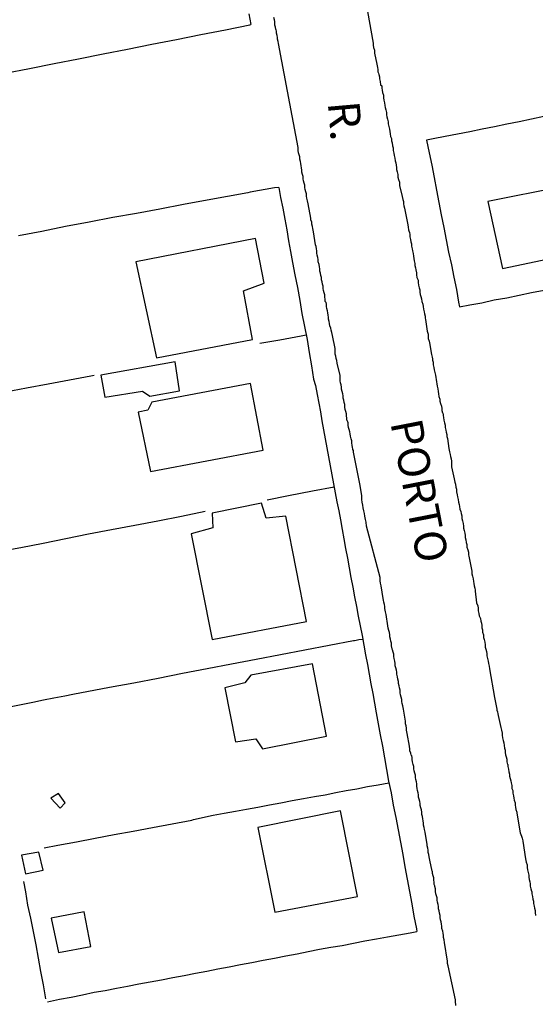
# Model space of a CAD drawing. Units: millimetres. Extents: x 190361 to 192772, y 1665977 to 1668750.
# Drawn here: x 191908 to 191949, y 1666354 to 1666431 of the extents above; entities that cross this region are included whole.
import ezdxf
from ezdxf.enums import TextEntityAlignment as Align

# ---------------------------------------------------------------- set-up
doc = ezdxf.new("R2010")
doc.units = ezdxf.units.MM
for name, color, linetype in [('V-EDIFICACAO', 30, 'Continuous'), ('V-LOTE', 1, 'Continuous'), ('V-NOME_DOS_LOGRADOUROS', 7, 'Continuous'), ('V-REFERENCIA', 191, 'Continuous'), ('V-TESTADA', 5, 'Continuous')]:
    doc.layers.add(name, color=color, linetype=linetype)

msp = doc.modelspace()

# ---------------------------------------------------------------- linework, layer by layer
at = {"layer": 'V-EDIFICACAO'}
for points in [[(191945.13, 1666416.87), (191946.28, 1666411.6), (191954.9, 1666413.39), (191954.62, 1666414.61), (191953.47, 1666414.45), (191952.88, 1666416.24), (191951.51, 1666416.03), (191950.95, 1666418.02), (191945.13, 1666416.87)], [(191917.39, 1666412.12), (191919.01, 1666404.55), (191926.57, 1666406), (191925.88, 1666409.84), (191927.51, 1666410.44), (191926.82, 1666413.96), (191917.39, 1666412.12)], [(191914.64, 1666403.2), (191914.94, 1666401.46), (191917.9, 1666401.93), (191918.49, 1666401.54), (191920.82, 1666401.97), (191920.49, 1666404.25), (191914.64, 1666403.2)], [(191918.64, 1666401.06), (191918.33, 1666400.45), (191917.57, 1666400.27), (191918.53, 1666395.6), (191927.41, 1666397.28), (191926.43, 1666402.55), (191918.64, 1666401.06)], [(191923.4, 1666392.33), (191923.45, 1666391.17), (191921.75, 1666390.71), (191923.41, 1666382.38), (191930.85, 1666383.81), (191929.2, 1666392.1), (191927.67, 1666391.93), (191927.29, 1666393.12), (191923.4, 1666392.33)], [(191925.98, 1666378.96), (191924.4, 1666378.58), (191925.25, 1666374.33), (191926.85, 1666374.57), (191927.37, 1666373.77), (191932.42, 1666374.77), (191931.3, 1666380.46), (191926.46, 1666379.57), (191925.98, 1666378.96)], [(191911.28, 1666370.27), (191910.68, 1666369.89), (191911.41, 1666369.11), (191911.82, 1666369.52), (191911.28, 1666370.27)], [(191926.99, 1666367.59), (191928.33, 1666360.91), (191934.86, 1666362.14), (191933.52, 1666368.9), (191926.99, 1666367.59)], [(191908.37, 1666365.39), (191908.69, 1666363.94), (191910.07, 1666364.21), (191909.73, 1666365.63), (191908.37, 1666365.39)], [(191910.72, 1666360.44), (191911.28, 1666357.74), (191913.83, 1666358.22), (191913.32, 1666360.93), (191910.72, 1666360.44)]]:
    msp.add_lwpolyline(points, close=True, dxfattribs=at)
at = {"layer": 'V-LOTE'}
for points in [[(191926.28, 1666431.63), (191926.44, 1666430.8)], [(191895.93, 1666424.77), (191897.46, 1666425.04), (191899.37, 1666425.42), (191901.3, 1666425.8), (191903.23, 1666426.18), (191905.17, 1666426.55), (191907.08, 1666426.96), (191909.01, 1666427.35), (191910.94, 1666427.73), (191912.87, 1666428.11), (191914.8, 1666428.49), (191916.73, 1666428.87), (191918.66, 1666429.25), (191920.59, 1666429.63), (191922.52, 1666430.01), (191924.45, 1666430.39), (191926.37, 1666430.78), (191926.44, 1666430.8)], [(191949.54, 1666423.55), (191948.57, 1666423.35), (191947.6, 1666423.15), (191946.63, 1666422.95), (191945.66, 1666422.75), (191944.69, 1666422.55), (191943.72, 1666422.35), (191942.75, 1666422.17), (191941.78, 1666421.98), (191940.81, 1666421.8), (191940.3, 1666421.69)], [(191940.3, 1666421.69), (191940.5, 1666420.71), (191940.72, 1666419.73), (191940.9, 1666418.75), (191941.09, 1666417.77), (191941.27, 1666416.79), (191941.46, 1666415.81), (191941.66, 1666414.83), (191941.86, 1666413.85), (191942.03, 1666412.87), (191942.26, 1666411.89), (191942.46, 1666410.91), (191942.65, 1666409.93), (191942.83, 1666408.95), (191942.91, 1666408.57)], [(191928.65, 1666417.98), (191928.32, 1666417.95), (191926.41, 1666417.59), (191926.21, 1666417.56), (191923.01, 1666416.96), (191921.15, 1666416.62), (191919.29, 1666416.27), (191917.43, 1666415.92), (191915.57, 1666415.6), (191913.71, 1666415.25), (191911.84, 1666414.89), (191909.97, 1666414.51), (191908.13, 1666414.17)], [(191928.65, 1666417.98), (191928.8, 1666417.17), (191928.96, 1666416.33), (191929.12, 1666415.48), (191929.28, 1666414.63), (191929.43, 1666413.78), (191929.58, 1666412.93), (191929.73, 1666412.07), (191929.91, 1666411.08), (191930.14, 1666410.09), (191930.32, 1666409.08), (191930.48, 1666408.06), (191930.68, 1666407.03), (191930.88, 1666406), (191931.06, 1666404.97), (191931.23, 1666403.93), (191931.4, 1666402.89), (191931.56, 1666402.37), (191931.69, 1666401.68), (191931.82, 1666400.99), (191931.93, 1666400.3), (191932.05, 1666399.6), (191932.19, 1666398.9), (191932.32, 1666398.19), (191932.45, 1666397.48), (191932.58, 1666396.77), (191932.71, 1666396.06), (191932.84, 1666395.35), (191932.97, 1666394.64), (191933.1, 1666393.93), (191933.23, 1666393.22), (191933.38, 1666392.51), (191933.53, 1666391.8), (191933.64, 1666391.05), (191933.78, 1666390.3), (191933.92, 1666389.54), (191934.06, 1666388.78), (191934.2, 1666388.02), (191934.34, 1666387.26), (191934.48, 1666386.5), (191934.62, 1666385.74), (191934.77, 1666384.98), (191934.92, 1666384.22), (191935.07, 1666383.46), (191935.22, 1666382.7), (191935.36, 1666381.94), (191935.5, 1666381.18), (191935.64, 1666380.42), (191935.78, 1666379.66), (191935.92, 1666378.9), (191936.06, 1666378.14), (191936.19, 1666377.38), (191936.34, 1666376.62), (191936.48, 1666375.75), (191936.65, 1666374.88), (191936.83, 1666373.99), (191936.99, 1666373.07), (191937.14, 1666372.15), (191937.29, 1666371.23), (191937.5, 1666370.3), (191937.66, 1666369.33), (191937.87, 1666368.36), (191938.07, 1666367.39), (191938.24, 1666366.42), (191938.42, 1666365.45), (191938.6, 1666364.48), (191938.77, 1666363.51), (191938.95, 1666362.54), (191939.13, 1666361.57), (191939.3, 1666360.59), (191939.52, 1666359.61), (191939.54, 1666359.39)], [(191942.91, 1666408.57), (191943.72, 1666408.72), (191944.66, 1666408.9), (191945.63, 1666409.12), (191946.62, 1666409.29), (191947.6, 1666409.5), (191948.58, 1666409.71), (191949.56, 1666409.89)], [(191927.16, 1666405.71), (191928.74, 1666405.97), (191930.42, 1666406.29), (191930.81, 1666406.36)], [(191907.11, 1666401.88), (191908.78, 1666402.19), (191910.47, 1666402.51), (191912.16, 1666402.83), (191913.85, 1666403.15), (191914.1, 1666403.19)], [(191933.02, 1666394.37), (191931.31, 1666394.05), (191929.43, 1666393.69), (191927.75, 1666393.36)], [(191922.86, 1666392.45), (191920.98, 1666392.06), (191919.12, 1666391.71), (191917.3, 1666391.35), (191915.48, 1666391.01), (191913.66, 1666390.67), (191911.87, 1666390.31), (191910.08, 1666389.95), (191908.32, 1666389.61), (191906.53, 1666389.28)], [(191906.59, 1666376.93), (191908.49, 1666377.3), (191909.28, 1666377.46), (191910.1, 1666377.63), (191910.92, 1666377.8), (191911.78, 1666377.95), (191912.41, 1666378.08), (191915.3, 1666378.62), (191917.22, 1666378.96), (191919.14, 1666379.34), (191921.07, 1666379.72), (191923, 1666380.09), (191924.93, 1666380.46), (191926.86, 1666380.83), (191928.79, 1666381.2), (191930.71, 1666381.57), (191932.63, 1666381.94), (191934.55, 1666382.29), (191934.61, 1666382.31), (191934.76, 1666382.33), (191934.97, 1666382.37), (191935.27, 1666382.42)], [(191910.15, 1666365.97), (191911.24, 1666366.19), (191912.7, 1666366.46), (191914.19, 1666366.75), (191915.68, 1666367.02), (191917.17, 1666367.3), (191918.7, 1666367.58), (191920.24, 1666367.87), (191921.79, 1666368.17), (191921.94, 1666368.2), (191923.49, 1666368.54), (191924.36, 1666368.7), (191925.24, 1666368.86), (191926.12, 1666369.02), (191927.01, 1666369.19), (191927.91, 1666369.36), (191928.82, 1666369.53), (191929.72, 1666369.7), (191930.6, 1666369.87), (191931.48, 1666370.02), (191932.31, 1666370.16), (191933.14, 1666370.33), (191933.97, 1666370.49), (191934.8, 1666370.63), (191935.64, 1666370.8), (191936.48, 1666370.95), (191937.32, 1666371.11)], [(191910.28, 1666354.1), (191910.1, 1666355.19), (191909.89, 1666356.24), (191909.71, 1666357.29), (191909.53, 1666358.34), (191909.32, 1666359.39), (191909.1, 1666360.43), (191908.88, 1666361.47), (191908.71, 1666362.51), (191908.56, 1666363.34)], [(191910.42, 1666353.86), (191911.38, 1666354.07), (191912.28, 1666354.22), (191913.19, 1666354.41), (191914.1, 1666354.61), (191914.97, 1666354.75), (191915.85, 1666354.92), (191916.74, 1666355.09), (191917.63, 1666355.26), (191918.52, 1666355.43), (191919.41, 1666355.6), (191920.3, 1666355.77), (191921.19, 1666355.94), (191922.08, 1666356.11), (191922.97, 1666356.28), (191923.86, 1666356.45), (191924.75, 1666356.62), (191925.64, 1666356.79), (191926.53, 1666356.96), (191927.42, 1666357.13), (191928.31, 1666357.3), (191929.2, 1666357.47), (191930.09, 1666357.64), (191930.98, 1666357.82), (191931.87, 1666358), (191932.76, 1666358.15), (191933.64, 1666358.3), (191934.54, 1666358.48), (191935.44, 1666358.66), (191936.35, 1666358.81), (191937.23, 1666358.96), (191938.12, 1666359.13), (191939.01, 1666359.28), (191939.54, 1666359.39)]]:
    msp.add_lwpolyline(points, dxfattribs=at)
at = {"layer": 'V-REFERENCIA'}
for points in [[(191935.51, 1666432.55), (191936.08, 1666429.34), (191936.08, 1666429.17), (191936.13, 1666429), (191936.19, 1666428.79), (191936.21, 1666428.61), (191936.21, 1666428.55), (191936.38, 1666427.67), (191936.43, 1666427.42), (191936.47, 1666427.25), (191936.47, 1666427.08), (191936.51, 1666426.97), (191936.55, 1666426.86), (191936.6, 1666426.69), (191936.6, 1666426.69), (191936.6, 1666426.52), (191936.64, 1666426.31), (191936.68, 1666426.05), (191936.77, 1666425.97), (191936.77, 1666425.79), (191936.81, 1666425.62), (191936.83, 1666425.45), (191936.9, 1666425.24), (191936.9, 1666425.02), (191936.94, 1666424.85), (191936.98, 1666424.64), (191937.02, 1666424.43), (191937.05, 1666424.26), (191937.09, 1666424.08), (191937.15, 1666423.87), (191937.15, 1666423.7), (191937.17, 1666423.53), (191937.22, 1666423.36), (191937.28, 1666423.14), (191937.28, 1666422.97), (191937.32, 1666422.76), (191937.39, 1666422.55), (191937.41, 1666422.38), (191937.43, 1666422.2), (191937.47, 1666421.99), (191937.54, 1666421.82), (191937.54, 1666421.65), (191937.58, 1666421.48), (191937.62, 1666421.26), (191937.66, 1666421.09), (191937.66, 1666420.88), (191937.71, 1666420.67), (191937.75, 1666420.49), (191937.79, 1666420.28), (191937.84, 1666420.07), (191937.88, 1666419.9), (191937.9, 1666419.73), (191937.92, 1666419.55), (191937.94, 1666419.38), (191937.99, 1666419.21), (191938.05, 1666419), (191938.05, 1666418.79), (191938.09, 1666418.61), (191938.16, 1666418.4), (191938.18, 1666418.19), (191938.18, 1666418.12), (191938.39, 1666417.25), (191938.43, 1666417.03), (191938.48, 1666416.86), (191938.48, 1666416.69), (191938.52, 1666416.52), (191938.56, 1666416.33), (191938.78, 1666415.28), (191938.82, 1666415.02), (191938.86, 1666414.85), (191938.88, 1666414.64), (191938.9, 1666414.55), (191938.95, 1666414.43), (191938.99, 1666414.26), (191938.99, 1666414.08), (191939.03, 1666413.87), (191939.07, 1666413.7), (191939.12, 1666413.53), (191939.12, 1666413.36), (191939.16, 1666413.14), (191939.2, 1666412.97), (191939.25, 1666412.76), (191939.27, 1666412.55), (191939.29, 1666412.38), (191939.33, 1666412.2), (191939.37, 1666411.99), (191939.39, 1666411.82), (191939.42, 1666411.65), (191939.46, 1666411.48), (191939.5, 1666411.26), (191939.5, 1666411.09), (191939.54, 1666410.88), (191939.59, 1666410.77), (191939.63, 1666410.67), (191939.63, 1666410.49), (191939.67, 1666410.28), (191939.72, 1666410.07), (191939.76, 1666409.9), (191939.76, 1666409.73), (191939.8, 1666409.55), (191939.84, 1666409.38), (191939.91, 1666409.21), (191939.93, 1666409), (191940, 1666408.79), (191940.04, 1666408.61), (191940.06, 1666408.4), (191940.1, 1666408.19), (191940.14, 1666408.02), (191940.19, 1666407.85), (191940.19, 1666407.67), (191940.23, 1666407.57), (191940.36, 1666406.65), (191940.42, 1666406.43), (191940.44, 1666406.26), (191940.44, 1666406.09), (191940.44, 1666406.09), (191940.51, 1666405.88), (191940.53, 1666405.73), (191940.7, 1666404.81), (191940.74, 1666404.6), (191940.76, 1666404.47), (191940.78, 1666404.38), (191940.83, 1666404.21), (191940.83, 1666404), (191940.87, 1666403.79), (191940.91, 1666403.61), (191940.96, 1666403.4), (191941, 1666403.19), (191941.02, 1666403.02), (191941.06, 1666402.85), (191941.08, 1666402.67), (191941.11, 1666402.5), (191941.15, 1666402.33), (191941.19, 1666402.12), (191941.21, 1666401.9), (191941.23, 1666401.73), (191941.28, 1666401.52), (191941.34, 1666401.31), (191941.34, 1666401.14), (191941.41, 1666400.96), (191941.49, 1666400.75), (191941.51, 1666400.58), (191941.51, 1666400.41), (191941.55, 1666400.24), (191941.58, 1666400.19), (191941.6, 1666400.09), (191941.62, 1666400.02), (191941.64, 1666399.85), (191941.66, 1666399.64), (191941.68, 1666399.55), (191941.72, 1666399.43), (191941.77, 1666399.26), (191941.77, 1666399.08), (191941.81, 1666398.87), (191941.85, 1666398.7), (191941.9, 1666398.53), (191941.9, 1666398.36), (191941.94, 1666398.21), (191942.07, 1666397.42), (191942.11, 1666397.16), (191942.15, 1666396.95), (191942.19, 1666396.78), (191942.24, 1666396.61), (191942.28, 1666396.43), (191942.28, 1666396.26), (191942.28, 1666396.09), (191942.28, 1666395.98), (191942.49, 1666395.02), (191942.54, 1666394.77), (191942.58, 1666394.6), (191942.62, 1666394.38), (191942.66, 1666394.21), (191942.66, 1666394), (191942.71, 1666393.78), (191942.75, 1666393.61), (191942.79, 1666393.4), (191942.81, 1666393.19), (191942.86, 1666393.02), (191942.9, 1666392.84), (191942.92, 1666392.63), (191942.99, 1666392.46), (191943.03, 1666392.29), (191943.07, 1666392.12), (191943.09, 1666391.9), (191943.13, 1666391.73), (191943.18, 1666391.52), (191943.22, 1666391.31), (191943.22, 1666391.14), (191943.26, 1666390.96), (191943.31, 1666390.75), (191943.35, 1666390.58), (191943.35, 1666390.41), (191943.39, 1666390.24), (191943.43, 1666390.02), (191943.48, 1666389.85), (191943.48, 1666389.64), (191943.56, 1666389.43), (191943.6, 1666389.25), (191943.6, 1666389.04), (191943.63, 1666388.93), (191943.82, 1666388.02), (191943.86, 1666387.76), (191943.88, 1666387.55), (191943.93, 1666387.37), (191943.97, 1666387.16), (191943.99, 1666386.95), (191944.03, 1666386.78), (191944.06, 1666386.61), (191944.1, 1666386.43), (191944.12, 1666386.26), (191944.12, 1666386.2), (191944.25, 1666385.28), (191944.33, 1666385.02), (191944.37, 1666384.85), (191944.37, 1666384.64), (191944.42, 1666384.43), (191944.42, 1666384.43), (191944.46, 1666384.25), (191944.55, 1666384.04), (191944.59, 1666383.83), (191944.63, 1666383.66), (191944.67, 1666383.49), (191944.67, 1666383.31), (191944.72, 1666383.14), (191944.72, 1666382.97), (191944.8, 1666382.76), (191944.8, 1666382.55), (191944.84, 1666382.37), (191944.89, 1666382.16), (191944.93, 1666381.95), (191944.93, 1666381.78), (191944.97, 1666381.61), (191945.02, 1666381.43), (191945.06, 1666381.26), (191945.06, 1666381.09), (191945.1, 1666380.88), (191945.16, 1666380.67), (191945.19, 1666380.49), (191945.23, 1666380.28), (191945.27, 1666380.08), (191945.65, 1666377.81), (191945.85, 1666376.9), (191945.85, 1666376.82), (191945.89, 1666376.69), (191945.91, 1666376.52), (191945.94, 1666376.41), (191946.15, 1666375.45), (191946.21, 1666375.24), (191946.25, 1666375.02), (191946.25, 1666374.85), (191946.3, 1666374.64), (191946.34, 1666374.43), (191946.38, 1666374.25), (191946.41, 1666374.04), (191946.45, 1666373.83), (191946.49, 1666373.66), (191946.51, 1666373.49), (191946.53, 1666373.31), (191946.58, 1666373.14), (191946.62, 1666372.97), (191946.64, 1666372.76), (191946.68, 1666372.55), (191946.7, 1666372.55), (191946.72, 1666372.37), (191946.77, 1666372.16), (191946.79, 1666371.95), (191946.83, 1666371.78), (191946.85, 1666371.61), (191946.9, 1666371.43), (191946.94, 1666371.26), (191946.96, 1666371.09), (191947.02, 1666370.88), (191947.02, 1666370.66), (191947.09, 1666370.49), (191947.11, 1666370.28), (191947.15, 1666370.07), (191947.17, 1666369.9), (191947.22, 1666369.72), (191947.28, 1666369.51), (191947.28, 1666369.34), (191947.3, 1666369.17), (191947.35, 1666369), (191947.41, 1666368.78), (191947.41, 1666368.72), (191947.69, 1666367.16), (191947.79, 1666366.9), (191947.84, 1666366.73), (191947.88, 1666366.52), (191947.88, 1666366.5), (191948.09, 1666365.11), (191948.16, 1666364.85), (191948.22, 1666364.64), (191948.22, 1666364.43), (191948.26, 1666364.25), (191948.31, 1666364.04), (191948.35, 1666363.83), (191948.35, 1666363.66), (191948.39, 1666363.49), (191948.43, 1666363.31), (191948.48, 1666363.14), (191948.48, 1666362.97), (191948.52, 1666362.76), (191948.56, 1666362.57), (191948.61, 1666362.55), (191948.61, 1666362.37), (191948.65, 1666362.16), (191948.69, 1666361.95), (191948.73, 1666361.78), (191948.73, 1666361.6), (191948.78, 1666361.39), (191948.82, 1666361.22), (191948.86, 1666361.05), (191948.86, 1666360.88), (191948.9, 1666360.66)], [(191942.62, 1666353.57), (191942.58, 1666353.91), (191942.58, 1666354.02), (191942, 1666356.69), (191941.96, 1666356.86), (191941.96, 1666357.03), (191941.94, 1666357.05), (191941.72, 1666358.53), (191941.7, 1666358.74), (191941.64, 1666358.91), (191941.64, 1666359.08), (191941.62, 1666359.25), (191941.58, 1666359.43), (191941.51, 1666359.64), (191941.51, 1666359.81), (191941.49, 1666359.98), (191941.45, 1666360.15), (191941.41, 1666360.32), (191941.38, 1666360.49), (191941.38, 1666360.66), (191941.32, 1666360.84), (191941.3, 1666361.01), (191941.25, 1666361.18), (191941.25, 1666361.35), (191941.21, 1666361.52), (191941.21, 1666361.52), (191941.17, 1666361.69), (191941.13, 1666361.86), (191941.13, 1666362.03), (191941.08, 1666362.2), (191941.04, 1666362.37), (191941, 1666362.55), (191941, 1666362.76), (191940.96, 1666362.93), (191940.96, 1666362.99), (191940.91, 1666363.1), (191940.89, 1666363.27), (191940.87, 1666363.44), (191940.87, 1666363.61), (191940.83, 1666363.78), (191940.78, 1666363.96), (191940.76, 1666364.13), (191940.74, 1666364.15), (191940.57, 1666365.02), (191940.51, 1666365.28), (191940.49, 1666365.45), (191940.44, 1666365.62), (191940.44, 1666365.79), (191940.4, 1666365.96), (191940.36, 1666366.13), (191940.34, 1666366.24), (191940.19, 1666367.2), (191940.14, 1666367.42), (191940.1, 1666367.59), (191940.06, 1666367.76), (191940.06, 1666367.93), (191940.04, 1666368.1), (191940, 1666368.27), (191939.97, 1666368.44), (191939.93, 1666368.61), (191939.93, 1666368.78), (191939.89, 1666368.96), (191939.84, 1666369.13), (191939.8, 1666369.3), (191939.8, 1666369.47), (191939.76, 1666369.64), (191939.72, 1666369.81), (191939.67, 1666369.98), (191939.67, 1666370.15), (191939.63, 1666370.32), (191939.59, 1666370.49), (191939.56, 1666370.66), (191939.54, 1666370.84), (191939.54, 1666371.01), (191939.5, 1666371.18), (191939.46, 1666371.35), (191939.42, 1666371.52), (191939.42, 1666371.69), (191939.37, 1666371.86), (191939.33, 1666372.03), (191939.29, 1666372.2), (191939.29, 1666372.37), (191939.25, 1666372.55), (191939.2, 1666372.76), (191939.16, 1666372.93), (191939.16, 1666372.97), (191939.16, 1666373.1), (191939.14, 1666373.23), (191939.1, 1666373.27), (191939.07, 1666373.44), (191938.99, 1666373.61), (191938.99, 1666373.78), (191938.97, 1666373.96), (191938.95, 1666373.98), (191938.78, 1666374.98), (191938.73, 1666375.24), (191938.73, 1666375.41), (191938.69, 1666375.58), (191938.65, 1666375.75), (191938.63, 1666375.92), (191938.63, 1666375.94), (191938.48, 1666376.9), (191938.43, 1666377.16), (191938.39, 1666377.33), (191938.35, 1666377.5), (191938.35, 1666377.67), (191938.31, 1666377.84), (191938.26, 1666378.02), (191938.22, 1666378.19), (191938.22, 1666378.4), (191938.18, 1666378.57), (191938.13, 1666378.74), (191938.09, 1666378.91), (191938.09, 1666379.08), (191938.05, 1666379.25), (191938.01, 1666379.43), (191937.96, 1666379.64), (191937.96, 1666379.81), (191937.92, 1666379.98), (191937.88, 1666380.15), (191937.84, 1666380.32), (191937.84, 1666380.49), (191937.79, 1666380.67), (191937.75, 1666380.88), (191937.73, 1666381.05), (191937.71, 1666381.22), (191937.71, 1666381.22), (191937.66, 1666381.39), (191937.62, 1666381.56), (191937.6, 1666381.63), (191937.6, 1666381.67), (191937.56, 1666381.73), (191937.54, 1666381.9), (191937.54, 1666382.08), (191937.49, 1666382.25), (191937.45, 1666382.42), (191937.41, 1666382.59), (191937.41, 1666382.76), (191937.37, 1666382.93), (191937.32, 1666383.1), (191937.28, 1666383.27), (191937.24, 1666383.46), (191937.13, 1666384.34), (191937.07, 1666384.57), (191937.02, 1666384.81), (191937.02, 1666384.98), (191936.98, 1666385.15), (191936.94, 1666385.32), (191936.9, 1666385.49), (191936.88, 1666385.6), (191936.72, 1666386.61), (191936.68, 1666386.82), (191936.64, 1666386.99), (191936.64, 1666387.16), (191936.64, 1666387.27), (191935.57, 1666391.31), (191935.53, 1666391.61), (191935.49, 1666391.82), (191935.44, 1666392.08), (191935.4, 1666392.29), (191935.36, 1666392.5), (191935.31, 1666392.76), (191935.29, 1666392.97), (191935.23, 1666393.19), (191935.19, 1666393.4), (191935.19, 1666393.61), (191935.19, 1666393.68), (191935.07, 1666394.5), (191934.55, 1666397.14), (191934.54, 1666397.27), (191934.5, 1666397.33), (191934.5, 1666397.39), (191934.46, 1666397.5), (191934.44, 1666397.67), (191934.42, 1666397.84), (191934.4, 1666398.02), (191934.37, 1666398.19), (191934.31, 1666398.4), (191934.29, 1666398.57), (191934.25, 1666398.74), (191934.2, 1666398.91), (191934.16, 1666399.08), (191934.12, 1666399.26), (191934.12, 1666399.43), (191934.1, 1666399.53), (191934.05, 1666399.62), (191934.03, 1666399.64), (191934.03, 1666399.81), (191933.99, 1666399.98), (191933.99, 1666400.15), (191933.93, 1666400.32), (191933.88, 1666400.49), (191933.86, 1666400.67), (191933.86, 1666400.88), (191933.82, 1666401.05), (191933.78, 1666401.22), (191933.73, 1666401.39), (191933.73, 1666401.56), (191933.69, 1666401.73), (191933.65, 1666401.9), (191933.6, 1666402.08), (191933.6, 1666402.25), (191933.56, 1666402.42), (191933.52, 1666402.59), (191933.5, 1666402.76), (191933.48, 1666402.93), (191933.48, 1666403.1), (191933.48, 1666403.16), (191933.26, 1666404.13), (191933.22, 1666404.34), (191933.18, 1666404.51), (191933.15, 1666404.68), (191933.11, 1666404.85), (191933.09, 1666405.02), (191933.09, 1666405.02), (191933.09, 1666405.2), (191933.09, 1666405.3), (191932.88, 1666406.31), (191932.84, 1666406.56), (191932.79, 1666406.73), (191932.75, 1666406.9), (191932.69, 1666407.08), (191932.66, 1666407.25), (191932.62, 1666407.42), (191932.58, 1666407.59), (191932.56, 1666407.76), (191932.54, 1666407.93), (191932.51, 1666408.1), (191932.49, 1666408.27), (191932.43, 1666408.44), (191932.41, 1666408.61), (191932.41, 1666408.79), (191932.39, 1666408.91), (191932.32, 1666409), (191932.3, 1666409.17), (191932.28, 1666409.34), (191932.28, 1666409.51), (191932.24, 1666409.68), (191932.19, 1666409.85), (191932.15, 1666410.02), (191932.15, 1666410.2), (191932.11, 1666410.37), (191932.07, 1666410.54), (191932.02, 1666410.71), (191932.02, 1666410.88), (191931.98, 1666411.05), (191931.94, 1666411.22), (191931.9, 1666411.39), (191931.9, 1666411.56), (191931.87, 1666411.73), (191931.83, 1666411.91), (191931.77, 1666412.12), (191931.77, 1666412.29), (191931.72, 1666412.46), (191931.68, 1666412.63), (191931.64, 1666412.8), (191931.64, 1666412.97), (191931.62, 1666413.14), (191931.6, 1666413.32), (191931.56, 1666413.46), (191931.38, 1666414.47), (191931.34, 1666414.73), (191931.3, 1666414.9), (191931.25, 1666415.07), (191931.25, 1666415.24), (191931.19, 1666415.41), (191931.17, 1666415.56), (191930.96, 1666416.69), (191930.91, 1666416.91), (191930.87, 1666417.12), (191930.83, 1666417.29), (191930.83, 1666417.46), (191930.78, 1666417.63), (191930.74, 1666417.8), (191930.7, 1666417.97), (191930.7, 1666418.14), (191930.66, 1666418.32), (191930.61, 1666418.49), (191930.57, 1666418.66), (191930.57, 1666418.83), (191930.53, 1666419), (191930.48, 1666419.17), (191930.46, 1666419.34), (191930.44, 1666419.51), (191930.42, 1666419.68), (191930.38, 1666419.85), (191930.36, 1666420.02), (191930.31, 1666420.2), (191930.31, 1666420.37), (191930.27, 1666420.54), (191930.21, 1666420.71), (191930.19, 1666420.88), (191930.19, 1666421.05), (191930.19, 1666421.11), (191929.33, 1666425.56), (191928.64, 1666429.31), (191928.6, 1666429.47), (191928.56, 1666429.64), (191928.56, 1666429.77), (191928.52, 1666429.94), (191928.48, 1666430.11), (191928.48, 1666430.28), (191928.45, 1666430.37), (191928.43, 1666430.41), (191928.39, 1666430.58), (191928.35, 1666430.75), (191928.35, 1666430.92), (191928.33, 1666431.05), (191928.31, 1666431.18), (191928.26, 1666431.35)]]:
    msp.add_lwpolyline(points, dxfattribs=at)
at = {"layer": 'V-TESTADA'}
for points in [[(191926.28, 1666431.63), (191926.44, 1666430.8)], [(191940.3, 1666421.69), (191940.5, 1666420.71), (191940.72, 1666419.73), (191940.9, 1666418.75), (191941.09, 1666417.77), (191941.27, 1666416.79), (191941.46, 1666415.81), (191941.66, 1666414.83), (191941.86, 1666413.85), (191942.03, 1666412.87), (191942.26, 1666411.89), (191942.46, 1666410.91), (191942.65, 1666409.93), (191942.83, 1666408.95), (191942.91, 1666408.57)], [(191928.65, 1666417.98), (191928.8, 1666417.17), (191928.96, 1666416.33), (191929.12, 1666415.48), (191929.28, 1666414.63), (191929.43, 1666413.78), (191929.58, 1666412.93), (191929.73, 1666412.07), (191929.91, 1666411.08), (191930.14, 1666410.09), (191930.32, 1666409.08), (191930.48, 1666408.06), (191930.68, 1666407.03), (191930.88, 1666406), (191931.06, 1666404.97), (191931.23, 1666403.93), (191931.4, 1666402.89), (191931.56, 1666402.37), (191931.69, 1666401.68), (191931.82, 1666400.99), (191931.93, 1666400.3), (191932.05, 1666399.6), (191932.19, 1666398.9), (191932.32, 1666398.19), (191932.45, 1666397.48), (191932.58, 1666396.77), (191932.71, 1666396.06), (191932.84, 1666395.35), (191932.97, 1666394.64), (191933.1, 1666393.93), (191933.23, 1666393.22), (191933.38, 1666392.51), (191933.53, 1666391.8), (191933.64, 1666391.05), (191933.78, 1666390.3), (191933.92, 1666389.54), (191934.06, 1666388.78), (191934.2, 1666388.02), (191934.34, 1666387.26), (191934.48, 1666386.5), (191934.62, 1666385.74), (191934.77, 1666384.98), (191934.92, 1666384.22), (191935.07, 1666383.46), (191935.22, 1666382.7), (191935.36, 1666381.94), (191935.5, 1666381.18), (191935.64, 1666380.42), (191935.78, 1666379.66), (191935.92, 1666378.9), (191936.06, 1666378.14), (191936.19, 1666377.38), (191936.34, 1666376.62), (191936.48, 1666375.75), (191936.65, 1666374.88), (191936.83, 1666373.99), (191936.99, 1666373.07), (191937.14, 1666372.15), (191937.29, 1666371.23), (191937.5, 1666370.3), (191937.66, 1666369.33), (191937.87, 1666368.36), (191938.07, 1666367.39), (191938.24, 1666366.42), (191938.42, 1666365.45), (191938.6, 1666364.48), (191938.77, 1666363.51), (191938.95, 1666362.54), (191939.13, 1666361.57), (191939.3, 1666360.59), (191939.52, 1666359.61), (191939.54, 1666359.39)]]:
    msp.add_lwpolyline(points, dxfattribs=at)

# ---------------------------------------------------------------- texts
at = {"layer": 'V-NOME_DOS_LOGRADOUROS'}
for s, rotation, p in [('R.', 275, (191931.73, 1666424.6)), ('PORTO', 281, (191936.67, 1666399.32))]:
    msp.add_text(s, height=2.5, rotation=rotation, dxfattribs=at).set_placement(p, align=Align.BOTTOM_LEFT)

doc.saveas('drawing.dxf')
